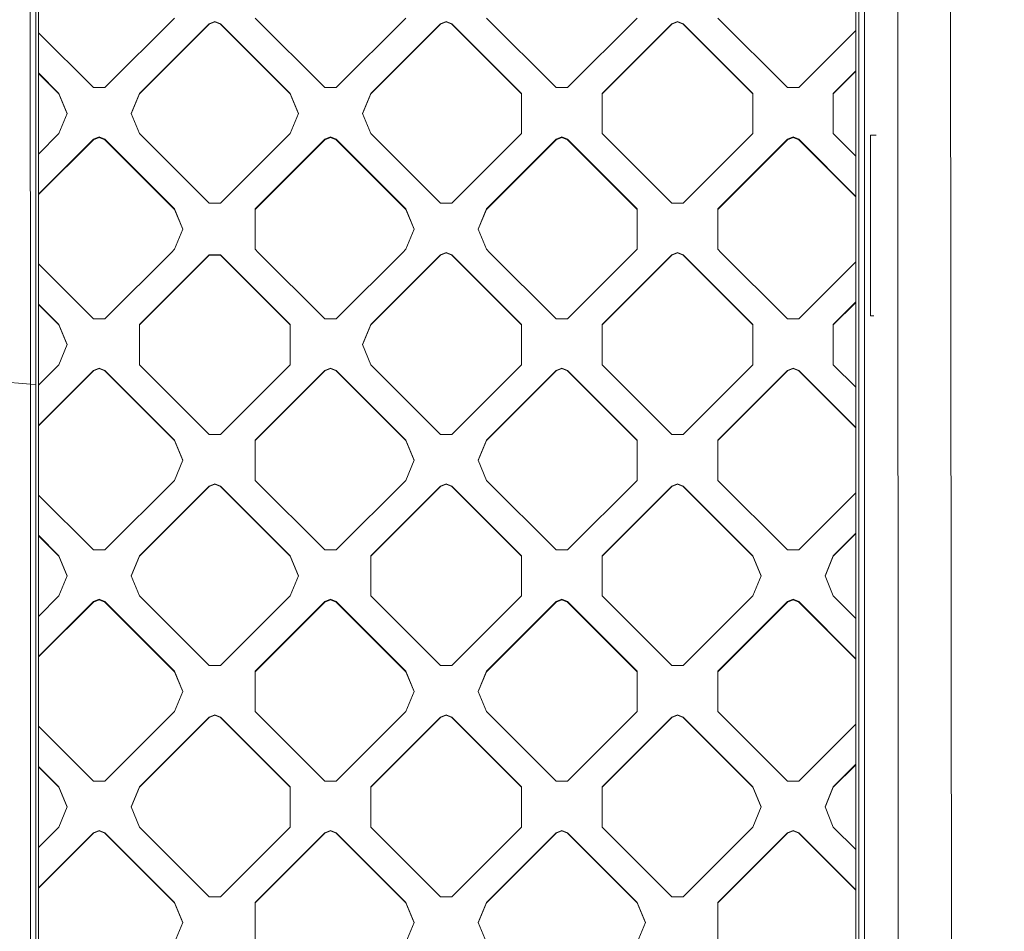
# Model space of a CAD drawing. Units: millimetres. Extents: x -1518 to 1525, y -314 to 4267.
# Drawn here: x -141 to -3, y 1834 to 1962 of the extents above; entities that cross this region are included whole.
import ezdxf

# ---------------------------------------------------------------- set-up
doc = ezdxf.new("R2010")
doc.units = ezdxf.units.MM
doc.layers.add('1', color=7, linetype='Continuous', true_color=0xffffff)
doc.styles.add('blockfont', font='simplex.shx')
doc.dimstyles.get("Standard").update_dxf_attribs({"dimtxt": 0.18, "dimasz": 0.18, "dimexe": 0.18, "dimexo": 0.0625, "dimgap": 0.09, "dimtad": 0, "dimtih": 1, "dimtoh": 1, "dimdec": 4, "dimzin": 0, "dimdsep": 46, "dimtxsty": 'Standard', "dimcen": 0.09, "dimadec": 0, "dimazin": 0, "dimtfac": 1, "dimtdec": 4, "dimtofl": 0, "dimtmove": 0, "dimatfit": 3, "dimfxl": 1, "dimtolj": 1, "dimtzin": 0, "dimarcsym": 0})

# ---------------------------------------------------------------- blocks, each defined once
blk = doc.blocks.new('_U1')
at = {"layer": '1', "color": 18, "lineweight": 13}
for p, q in [((55.364643, 3987.163695), (30.364643, 3987.163695)), ((30.364643, 3987.163695), (30.364643, 3893.413695)), ((287.03131, 3987.163695), (262.03131, 3987.163695)), ((287.03131, 3893.413695), (287.03131, 3987.163695)), ((-1283.87624, 1583.890786), (-1283.87624, 3943.463695)), ((1283.876359, 1583.890786), (1283.876359, 3943.463695)), ((-1283.87624, 3940.288695), (-288.61869, 3940.288695)), ((1283.876359, 3940.288695), (288.61881, 3940.288695)), ((30.364643, 3893.413695), (55.364643, 3893.413695)), ((262.03131, 3893.413695), (287.03131, 3893.413695))]:
    blk.add_line(p, q, dxfattribs=at)
at = {"layer": '1', "color": 18, "lineweight": 70}
for points in [[(-1283.87624, 3940.288695), (-1233.876289, 3953.686155), (-1233.876191, 3926.891235)], [(1283.876359, 3940.288695), (1233.876409, 3926.891235), (1233.87631, 3953.686155)]]:
    blk.add_solid(points, dxfattribs=at)
at = {"layer": '1', "color": 18, "linetype": 'Continuous', "lineweight": 13, "char_height": 50, "attachment_point": 7, "line_spacing_factor": 0.903614, "style": 'blockfont'}
for s, insert in [('\\W1.3854;101.1', (-284.38119, 3901.392862)), ('\\W1.1591;2568', (54.889643, 3901.392862))]:
    blk.add_mtext(s, dxfattribs=dict(at, insert=insert))

msp = doc.modelspace()

# ---------------------------------------------------------------- linework, layer by layer
at = {"layer": '1', "color": 18, "linetype": 'Continuous', "lineweight": 13}
for p, q in [((-139.837801, 2038.368225), (-139.770299, 1910.755396)), ((-139.034897, 2038.309336), (-139.034793, 1910.671592)), ((-138.637513, 2038.247108), (-138.637766, 1443.921298)), ((-23.692753, 1438.506573), (-23.694729, 1997.527242)), ((-23.297435, 1438.568205), (-23.297312, 1997.589231)), ((-22.494346, 1438.635916), (-22.494661, 1997.657895)), ((-17.694609, 1718.402267), (-17.804703, 1997.879744)), ((-10.436041, 1997.97368), (-10.198828, 1793.998241)), ((-119.499996, 1962.256432), (-129.298374, 1952.459455)), ((-108.186297, 1962.256432), (-98.387919, 1952.459455)), ((-96.771471, 1952.459455), (-86.973093, 1962.256432)), ((-75.659402, 1962.256432), (-65.861017, 1952.459455)), ((-64.244576, 1952.459455), (-54.446194, 1962.256432)), ((-43.132499, 1962.256432), (-33.334121, 1952.459455)), ((-124.449745, 1951.651454), (-114.651367, 1961.448312)), ((-114.651367, 1961.392879), (-124.449745, 1951.596022)), ((-113.843143, 1961.783051), (-114.651367, 1961.448312)), ((-113.843143, 1961.727619), (-114.651367, 1961.392879)), ((-114.651367, 1961.448312), (-114.651367, 1961.392879)), ((-113.034919, 1961.448312), (-113.843143, 1961.783051)), ((-113.843143, 1961.727619), (-113.034919, 1961.392879)), ((-113.034919, 1961.448312), (-103.236541, 1951.651454)), ((-113.034919, 1961.448312), (-113.034919, 1961.392879)), ((-103.236541, 1951.596022), (-113.034919, 1961.392879)), ((-91.922842, 1951.651454), (-82.124464, 1961.448312)), ((-82.124464, 1961.392879), (-91.922842, 1951.596022)), ((-81.31624, 1961.783051), (-82.124464, 1961.448312)), ((-82.124464, 1961.392879), (-81.31624, 1961.727619)), ((-82.124464, 1961.448312), (-82.124464, 1961.392879)), ((-81.31624, 1961.783051), (-80.508016, 1961.448312)), ((-81.31624, 1961.727619), (-80.508016, 1961.392879)), ((-80.508016, 1961.448312), (-70.709638, 1951.651454)), ((-80.508016, 1961.448312), (-80.508016, 1961.392879)), ((-70.709638, 1951.596022), (-80.508016, 1961.392879)), ((-59.395943, 1951.651454), (-49.597565, 1961.448312)), ((-49.597565, 1961.392879), (-59.395943, 1951.596022)), ((-49.597565, 1961.448312), (-48.789341, 1961.783051)), ((-48.789341, 1961.727619), (-49.597565, 1961.392879)), ((-49.597565, 1961.448312), (-49.597565, 1961.392879)), ((-48.789341, 1961.783051), (-47.981117, 1961.448312)), ((-48.789341, 1961.727619), (-47.981117, 1961.392879)), ((-47.981117, 1961.448312), (-47.981117, 1961.392879)), ((-38.182739, 1951.651454), (-47.981117, 1961.448312)), ((-38.182739, 1951.596022), (-47.981117, 1961.392879)), ((-138.637546, 1960.181075), (-130.914822, 1952.459455)), ((-31.717673, 1952.459455), (-23.694598, 1960.481382)), ((-138.637549, 1954.52512), (-135.763437, 1951.651454)), ((-135.763437, 1951.596022), (-138.637549, 1954.469688)), ((-26.869044, 1951.651454), (-23.694578, 1954.825426)), ((-23.694578, 1954.769994), (-26.869044, 1951.596022)), ((-129.298374, 1952.459455), (-130.914822, 1952.459455)), ((-96.771471, 1952.459455), (-98.387919, 1952.459455)), ((-64.244576, 1952.459455), (-65.861017, 1952.459455)), ((-33.334121, 1952.459455), (-31.717673, 1952.459455)), ((-135.763437, 1951.651454), (-135.763437, 1951.596022)), ((-134.591863, 1948.823452), (-135.763437, 1951.651454)), ((-135.763437, 1951.596022), (-134.603345, 1948.795736)), ((-124.449745, 1951.651454), (-125.621319, 1948.823452)), ((-124.449745, 1951.596022), (-125.609837, 1948.795736)), ((-124.449745, 1951.651454), (-124.449745, 1951.596022)), ((-103.236541, 1951.651454), (-102.064967, 1948.823452)), ((-103.236541, 1951.651454), (-103.236541, 1951.596022)), ((-102.076449, 1948.795736), (-103.236541, 1951.596022)), ((-93.094416, 1948.823452), (-91.922842, 1951.651454)), ((-91.922842, 1951.596022), (-93.082934, 1948.795736)), ((-91.922842, 1951.651454), (-91.922842, 1951.596022)), ((-70.709638, 1951.651454), (-70.709638, 1945.99545)), ((-59.395943, 1945.99545), (-59.395943, 1951.651454)), ((-38.182739, 1951.651454), (-38.182739, 1945.99545)), ((-26.869044, 1945.99545), (-26.869044, 1951.651454)), ((-134.591863, 1948.823452), (-135.763437, 1945.99545)), ((-125.621319, 1948.823452), (-124.449745, 1945.99545)), ((-102.064967, 1948.823452), (-103.236541, 1945.99545)), ((-93.094416, 1948.823452), (-91.922842, 1945.99545)), ((-135.763437, 1945.99545), (-138.637553, 1943.121744)), ((-130.914822, 1945.18733), (-130.106598, 1945.52207)), ((-130.106598, 1945.466638), (-130.914822, 1945.131898)), ((-130.106598, 1945.52207), (-129.298374, 1945.18733)), ((-130.106598, 1945.466638), (-129.298374, 1945.131898)), ((-124.449745, 1945.99545), (-114.651367, 1936.198473)), ((-103.236541, 1945.99545), (-113.034919, 1936.198473)), ((-97.579695, 1945.52207), (-98.387919, 1945.18733)), ((-97.579695, 1945.466638), (-98.387919, 1945.131898)), ((-97.579695, 1945.52207), (-96.771471, 1945.18733)), ((-97.579695, 1945.466638), (-96.771471, 1945.131898)), ((-82.124464, 1936.198473), (-91.922842, 1945.99545)), ((-80.508016, 1936.198473), (-70.709638, 1945.99545)), ((-65.0528, 1945.52207), (-65.861017, 1945.18733)), ((-65.0528, 1945.466638), (-65.861017, 1945.131898)), ((-64.244576, 1945.18733), (-65.0528, 1945.52207)), ((-65.0528, 1945.466638), (-64.244576, 1945.131898)), ((-49.597565, 1936.198473), (-59.395943, 1945.99545)), ((-47.981117, 1936.198473), (-38.182739, 1945.99545)), ((-33.334121, 1945.18733), (-32.525897, 1945.52207)), ((-32.525897, 1945.466638), (-33.334121, 1945.131898)), ((-32.525897, 1945.52207), (-31.717673, 1945.18733)), ((-32.525897, 1945.466638), (-31.717673, 1945.131898)), ((-23.694536, 1942.821397), (-26.869044, 1945.99545)), ((-21.625282, 1920.378089), (-21.623407, 1945.77384)), ((-21.623407, 1945.77384), (-20.86835, 1945.772171)), ((-130.914822, 1945.18733), (-138.637556, 1937.465795)), ((-130.914822, 1945.131898), (-138.637556, 1937.410362)), ((-130.914822, 1945.18733), (-130.914822, 1945.131898)), ((-129.298374, 1945.18733), (-119.499996, 1935.390472)), ((-129.298374, 1945.18733), (-129.298374, 1945.131898)), ((-119.499996, 1935.33504), (-129.298374, 1945.131898)), ((-98.387919, 1945.18733), (-108.186297, 1935.390472)), ((-98.387919, 1945.131898), (-108.186297, 1935.33504)), ((-98.387919, 1945.18733), (-98.387919, 1945.131898)), ((-96.771471, 1945.18733), (-86.973093, 1935.390472)), ((-96.771471, 1945.18733), (-96.771471, 1945.131898)), ((-86.973093, 1935.33504), (-96.771471, 1945.131898)), ((-75.659402, 1935.390472), (-65.861017, 1945.18733)), ((-65.861017, 1945.131898), (-75.659402, 1935.33504)), ((-65.861017, 1945.18733), (-65.861017, 1945.131898)), ((-64.244576, 1945.18733), (-54.446194, 1935.390472)), ((-64.244576, 1945.18733), (-64.244576, 1945.131898)), ((-54.446194, 1935.33504), (-64.244576, 1945.131898)), ((-43.132499, 1935.390472), (-33.334121, 1945.18733)), ((-33.334121, 1945.131898), (-43.132499, 1935.33504)), ((-33.334121, 1945.18733), (-33.334121, 1945.131898)), ((-31.717673, 1945.18733), (-23.694516, 1937.165418)), ((-31.717673, 1945.18733), (-31.717673, 1945.131898)), ((-23.694516, 1937.109985), (-31.717673, 1945.131898)), ((-113.034919, 1936.198473), (-114.651367, 1936.198473)), ((-80.508016, 1936.198473), (-82.124464, 1936.198473)), ((-49.597565, 1936.198473), (-47.981117, 1936.198473)), ((-119.499996, 1935.390472), (-118.328422, 1932.56247)), ((-119.499996, 1935.390472), (-119.499996, 1935.33504)), ((-118.339904, 1932.534754), (-119.499996, 1935.33504)), ((-108.186297, 1929.734468), (-108.186297, 1935.390472)), ((-86.973093, 1935.390472), (-85.801519, 1932.56247)), ((-86.973093, 1935.390472), (-86.973093, 1935.33504)), ((-85.813002, 1932.534754), (-86.973093, 1935.33504)), ((-76.830968, 1932.56247), (-75.659402, 1935.390472)), ((-75.659402, 1935.33504), (-76.819486, 1932.534754)), ((-75.659402, 1935.390472), (-75.659402, 1935.33504)), ((-54.446194, 1935.390472), (-54.446194, 1929.734468)), ((-43.132499, 1929.734468), (-43.132499, 1935.390472)), ((-119.499996, 1929.734468), (-118.328422, 1932.56247)), ((-86.973093, 1929.734468), (-85.801519, 1932.56247)), ((-76.830968, 1932.56247), (-75.659402, 1929.734468)), ((-119.956084, 1929.278374), (-129.298374, 1919.937491)), ((-114.651367, 1928.926349), (-124.449745, 1919.129491)), ((-124.449745, 1919.074059), (-114.651367, 1928.870916)), ((-119.956084, 1929.278374), (-119.499996, 1929.734468)), ((-114.651367, 1928.926349), (-113.034919, 1928.926349)), ((-114.651367, 1928.926349), (-114.651367, 1928.870916)), ((-114.651367, 1928.870916), (-113.034919, 1928.870916)), ((-113.034919, 1928.926349), (-113.034919, 1928.870916)), ((-103.236541, 1919.129491), (-113.034919, 1928.926349)), ((-103.236541, 1919.074059), (-113.034919, 1928.870916)), ((-107.73021, 1929.278374), (-108.186297, 1929.734468)), ((-98.387919, 1919.937491), (-107.73021, 1929.278374)), ((-87.429181, 1929.278374), (-96.771471, 1919.937491)), ((-91.922842, 1919.129491), (-82.124464, 1928.926349)), ((-82.124464, 1928.870916), (-91.922842, 1919.074059)), ((-87.429181, 1929.278374), (-86.973093, 1929.734468)), ((-82.124464, 1928.926349), (-81.31624, 1929.261088)), ((-81.31624, 1929.205656), (-82.124464, 1928.870916)), ((-82.124464, 1928.926349), (-82.124464, 1928.870916)), ((-81.31624, 1929.261088), (-80.508016, 1928.926349)), ((-81.31624, 1929.205656), (-80.508016, 1928.870916)), ((-80.508016, 1928.926349), (-80.508016, 1928.870916)), ((-70.709638, 1919.129491), (-80.508016, 1928.926349)), ((-70.709638, 1919.074059), (-80.508016, 1928.870916)), ((-75.203314, 1929.278374), (-75.659402, 1929.734468)), ((-75.203314, 1929.278374), (-65.861017, 1919.937491)), ((-54.902282, 1929.278374), (-64.244576, 1919.937491)), ((-59.395943, 1919.129491), (-49.597565, 1928.926349)), ((-59.395943, 1919.074059), (-49.597565, 1928.870916)), ((-54.902282, 1929.278374), (-54.446194, 1929.734468)), ((-48.789341, 1929.261088), (-49.597565, 1928.926349)), ((-48.789341, 1929.205656), (-49.597565, 1928.870916)), ((-49.597565, 1928.926349), (-49.597565, 1928.870916)), ((-48.789341, 1929.261088), (-47.981117, 1928.926349)), ((-48.789341, 1929.205656), (-47.981117, 1928.870916)), ((-47.981117, 1928.926349), (-47.981117, 1928.870916)), ((-38.182739, 1919.129491), (-47.981117, 1928.926349)), ((-38.182739, 1919.074059), (-47.981117, 1928.870916)), ((-42.676412, 1929.278374), (-43.132499, 1929.734468)), ((-42.676412, 1929.278374), (-33.334121, 1919.937491)), ((-138.63756, 1927.659071), (-130.914822, 1919.937491)), ((-31.717673, 1919.937491), (-23.694483, 1927.959472)), ((-138.637562, 1922.003171), (-135.763437, 1919.129491)), ((-135.763437, 1919.074059), (-138.637562, 1921.947739)), ((-26.869044, 1919.129491), (-23.694463, 1922.303578)), ((-23.694463, 1922.248145), (-26.869042, 1919.074059)), ((-135.763437, 1919.129491), (-135.763437, 1919.074059)), ((-134.591863, 1916.301489), (-135.763437, 1919.129491)), ((-135.763437, 1919.074059), (-134.603345, 1916.273773)), ((-130.914822, 1919.937491), (-129.298374, 1919.937491)), ((-124.449745, 1913.473487), (-124.449745, 1919.129491)), ((-103.236541, 1919.129491), (-103.236541, 1913.473487)), ((-96.771471, 1919.937491), (-98.387919, 1919.937491)), ((-91.922842, 1919.129491), (-93.094416, 1916.301489)), ((-93.082934, 1916.273773), (-91.922842, 1919.074059)), ((-91.922842, 1919.129491), (-91.922842, 1919.074059)), ((-70.709638, 1913.473487), (-70.709638, 1919.129491)), ((-64.244576, 1919.937491), (-65.861017, 1919.937491)), ((-59.395943, 1919.129491), (-59.395943, 1913.473487)), ((-38.182739, 1919.129491), (-38.182739, 1913.473487)), ((-33.334121, 1919.937491), (-31.717673, 1919.937491)), ((-26.869044, 1919.129491), (-26.869042, 1913.473487)), ((-26.869044, 1919.129491), (-26.869042, 1919.074059)), ((-26.869042, 1919.074059), (-26.869042, 1913.473487)), ((-21.625282, 1920.378089), (-21.166301, 1920.377074)), ((-134.591863, 1916.301489), (-135.763437, 1913.473487)), ((-91.922842, 1913.473487), (-93.094416, 1916.301489)), ((-138.63757, 1904.943818), (-130.914822, 1912.665367)), ((-138.63757, 1904.888385), (-130.914822, 1912.609935)), ((-135.763437, 1913.473487), (-138.637567, 1910.599802)), ((-130.106598, 1913.000107), (-130.914822, 1912.665367)), ((-130.914822, 1912.609935), (-130.106598, 1912.944674)), ((-130.914822, 1912.665367), (-130.914822, 1912.609935)), ((-129.298374, 1912.665367), (-130.106598, 1913.000107)), ((-129.298374, 1912.609935), (-130.106598, 1912.944674)), ((-129.298374, 1912.665367), (-119.499996, 1902.868509)), ((-129.298374, 1912.665367), (-129.298374, 1912.609935)), ((-119.499996, 1902.813077), (-129.298374, 1912.609935)), ((-114.651367, 1903.676629), (-124.449745, 1913.473487)), ((-113.034919, 1903.676629), (-103.236541, 1913.473487)), ((-108.186297, 1902.868509), (-98.387919, 1912.665367)), ((-108.186297, 1902.813077), (-98.387919, 1912.609935)), ((-97.579695, 1913.000107), (-98.387919, 1912.665367)), ((-97.579695, 1912.944674), (-98.387919, 1912.609935)), ((-98.387919, 1912.665367), (-98.387919, 1912.609935)), ((-96.771471, 1912.665367), (-97.579695, 1913.000107)), ((-96.771471, 1912.609935), (-97.579695, 1912.944674)), ((-96.771471, 1912.665367), (-86.973093, 1902.868509)), ((-96.771471, 1912.665367), (-96.771471, 1912.609935)), ((-96.771471, 1912.609935), (-86.973093, 1902.813077)), ((-82.124464, 1903.676629), (-91.922842, 1913.473487)), ((-80.508016, 1903.676629), (-70.709638, 1913.473487)), ((-75.659402, 1902.868509), (-65.861017, 1912.665367)), ((-65.861017, 1912.609935), (-75.659402, 1902.813077)), ((-65.0528, 1913.000107), (-65.861017, 1912.665367)), ((-65.861017, 1912.609935), (-65.0528, 1912.944674)), ((-65.861017, 1912.665367), (-65.861017, 1912.609935)), ((-65.0528, 1913.000107), (-64.244576, 1912.665367)), ((-64.244576, 1912.609935), (-65.0528, 1912.944674)), ((-64.244576, 1912.665367), (-64.244576, 1912.609935)), ((-54.446194, 1902.868509), (-64.244576, 1912.665367)), ((-54.446194, 1902.813077), (-64.244576, 1912.609935)), ((-49.597565, 1903.676629), (-59.395943, 1913.473487)), ((-47.981117, 1903.676629), (-38.182739, 1913.473487)), ((-43.132499, 1902.868509), (-33.334121, 1912.665367)), ((-43.132499, 1902.813077), (-33.334121, 1912.609935)), ((-33.334121, 1912.665367), (-32.525897, 1913.000107)), ((-33.334121, 1912.609935), (-32.525897, 1912.944674)), ((-33.334121, 1912.665367), (-33.334121, 1912.609935)), ((-32.525897, 1913.000107), (-31.717673, 1912.665367)), ((-31.717673, 1912.609935), (-32.525897, 1912.944674)), ((-31.717673, 1912.665367), (-23.694401, 1904.64334)), ((-31.717673, 1912.665367), (-31.717673, 1912.609935)), ((-23.694401, 1904.587907), (-31.717673, 1912.609935)), ((-26.869042, 1913.473487), (-23.694421, 1910.299359)), ((-144.627452, 1911.124945), (-139.770299, 1910.755396)), ((-139.770299, 1910.755396), (-139.771745, 1573.949099)), ((-139.770299, 1910.755396), (-139.034793, 1910.671592)), ((-139.034793, 1910.671592), (-139.03451, 1573.865294)), ((-119.499996, 1902.868509), (-119.499996, 1902.813077)), ((-118.328422, 1900.040507), (-119.499996, 1902.868509)), ((-119.499996, 1902.813077), (-118.339904, 1900.012791)), ((-114.651367, 1903.676629), (-113.034919, 1903.676629)), ((-108.186297, 1897.212505), (-108.186297, 1902.868509)), ((-86.973093, 1902.868509), (-86.973093, 1902.813077)), ((-85.801519, 1900.040507), (-86.973093, 1902.868509)), ((-86.973093, 1902.813077), (-85.813002, 1900.012791)), ((-80.508016, 1903.676629), (-82.124464, 1903.676629)), ((-76.830968, 1900.040507), (-75.659402, 1902.868509)), ((-76.819486, 1900.012791), (-75.659402, 1902.813077)), ((-75.659402, 1902.868509), (-75.659402, 1902.813077)), ((-54.446194, 1902.868509), (-54.446194, 1897.212505)), ((-47.981117, 1903.676629), (-49.597565, 1903.676629)), ((-43.132499, 1897.212505), (-43.132499, 1902.868509)), ((-118.328422, 1900.040507), (-119.499996, 1897.212505)), ((-85.801519, 1900.040507), (-86.973093, 1897.212505)), ((-75.659402, 1897.212505), (-76.830968, 1900.040507)), ((-129.298374, 1887.415648), (-119.499996, 1897.212505)), ((-108.186297, 1897.212505), (-98.387919, 1887.415648)), ((-86.973093, 1897.212505), (-96.771471, 1887.415648)), ((-75.659402, 1897.212505), (-65.861017, 1887.415648)), ((-54.446194, 1897.212505), (-64.244576, 1887.415648)), ((-33.334121, 1887.415648), (-43.132499, 1897.212505)), ((-124.449745, 1886.607528), (-114.651367, 1896.404386)), ((-114.651367, 1896.348953), (-124.449745, 1886.552095)), ((-113.843143, 1896.739125), (-114.651367, 1896.404386)), ((-113.843143, 1896.683693), (-114.651367, 1896.348953)), ((-114.651367, 1896.404386), (-114.651367, 1896.348953)), ((-113.843143, 1896.739125), (-113.034919, 1896.404386)), ((-113.843143, 1896.683693), (-113.034919, 1896.348953)), ((-113.034919, 1896.404386), (-113.034919, 1896.348953)), ((-103.236541, 1886.607528), (-113.034919, 1896.404386)), ((-103.236541, 1886.552095), (-113.034919, 1896.348953)), ((-91.922842, 1886.607528), (-82.124464, 1896.404386)), ((-82.124464, 1896.348953), (-91.922842, 1886.552095)), ((-82.124464, 1896.404386), (-81.31624, 1896.739125)), ((-81.31624, 1896.683693), (-82.124464, 1896.348953)), ((-82.124464, 1896.404386), (-82.124464, 1896.348953)), ((-81.31624, 1896.739125), (-80.508016, 1896.404386)), ((-81.31624, 1896.683693), (-80.508016, 1896.348953)), ((-80.508016, 1896.404386), (-80.508016, 1896.348953)), ((-70.709638, 1886.607528), (-80.508016, 1896.404386)), ((-70.709638, 1886.552095), (-80.508016, 1896.348953)), ((-59.395943, 1886.607528), (-49.597565, 1896.404386)), ((-59.395943, 1886.552095), (-49.597565, 1896.348953)), ((-49.597565, 1896.404386), (-48.789341, 1896.739125)), ((-48.789341, 1896.683693), (-49.597565, 1896.348953)), ((-49.597565, 1896.404386), (-49.597565, 1896.348953)), ((-48.789341, 1896.739125), (-47.981117, 1896.404386)), ((-48.789341, 1896.683693), (-47.981117, 1896.348953)), ((-47.981117, 1896.404386), (-47.981117, 1896.348953)), ((-38.182739, 1886.607528), (-47.981117, 1896.404386)), ((-38.182739, 1886.552095), (-47.981117, 1896.348953)), ((-130.914822, 1887.415648), (-138.637574, 1895.137201)), ((-31.717673, 1887.415648), (-23.694369, 1895.437707)), ((-138.637576, 1889.481222), (-135.763437, 1886.607528)), ((-135.763437, 1886.552095), (-138.637576, 1889.425789)), ((-26.869042, 1886.607528), (-23.694349, 1889.781729)), ((-26.869042, 1886.552095), (-23.694348, 1889.726296)), ((-130.914822, 1887.415648), (-129.298374, 1887.415648)), ((-96.771471, 1887.415648), (-98.387919, 1887.415648)), ((-65.861017, 1887.415648), (-64.244576, 1887.415648)), ((-33.334121, 1887.415648), (-31.717673, 1887.415648)), ((-135.763437, 1886.607528), (-135.763437, 1886.552095)), ((-134.591863, 1883.779526), (-135.763437, 1886.607528)), ((-135.763437, 1886.552095), (-134.603345, 1883.75181)), ((-125.621319, 1883.779526), (-124.449745, 1886.607528)), ((-124.449745, 1886.552095), (-125.609837, 1883.75181)), ((-124.449745, 1886.607528), (-124.449745, 1886.552095)), ((-103.236541, 1886.607528), (-102.064967, 1883.779526)), ((-103.236541, 1886.607528), (-103.236541, 1886.552095)), ((-102.076449, 1883.75181), (-103.236541, 1886.552095)), ((-91.922842, 1886.607528), (-91.922842, 1880.951524)), ((-70.709638, 1886.607528), (-70.709638, 1880.951524)), ((-59.395943, 1880.951524), (-59.395943, 1886.607528)), ((-38.182739, 1886.607528), (-38.182739, 1886.552095)), ((-37.011165, 1883.779526), (-38.182739, 1886.607528)), ((-37.022647, 1883.75181), (-38.182739, 1886.552095)), ((-28.040616, 1883.779526), (-26.869042, 1886.607528)), ((-26.869042, 1886.552095), (-28.029134, 1883.75181)), ((-26.869042, 1886.607528), (-26.869042, 1886.552095)), ((-134.591863, 1883.779526), (-135.763437, 1880.951524)), ((-125.621319, 1883.779526), (-124.449745, 1880.951524)), ((-102.064967, 1883.779526), (-103.236541, 1880.951524)), ((-37.011165, 1883.779526), (-38.182739, 1880.951524)), ((-28.040616, 1883.779526), (-26.869042, 1880.951524)), ((-135.763437, 1880.951524), (-138.637581, 1878.077825)), ((-130.914822, 1880.143404), (-130.106598, 1880.478144)), ((-130.106598, 1880.422711), (-130.914822, 1880.087972)), ((-130.106598, 1880.478144), (-129.298374, 1880.143404)), ((-130.106598, 1880.422711), (-129.298374, 1880.087972)), ((-124.449745, 1880.951524), (-114.651367, 1871.154666)), ((-103.236541, 1880.951524), (-113.034919, 1871.154666)), ((-98.387919, 1880.143404), (-97.579695, 1880.478144)), ((-97.579695, 1880.422711), (-98.387919, 1880.087972)), ((-97.579695, 1880.478144), (-96.771471, 1880.143404)), ((-97.579695, 1880.422711), (-96.771471, 1880.087972)), ((-91.922842, 1880.951524), (-82.124464, 1871.154666)), ((-70.709638, 1880.951524), (-80.508016, 1871.154666)), ((-65.861017, 1880.143404), (-65.0528, 1880.478144)), ((-65.861017, 1880.087972), (-65.0528, 1880.422711)), ((-65.0528, 1880.478144), (-64.244576, 1880.143404)), ((-65.0528, 1880.422711), (-64.244576, 1880.087972)), ((-49.597565, 1871.154666), (-59.395943, 1880.951524)), ((-38.182739, 1880.951524), (-47.981117, 1871.154666)), ((-32.525897, 1880.478144), (-33.334121, 1880.143404)), ((-32.525897, 1880.422711), (-33.334121, 1880.087972)), ((-32.525897, 1880.478144), (-31.717673, 1880.143404)), ((-32.525897, 1880.422711), (-31.717673, 1880.087972)), ((-23.694306, 1877.77728), (-26.869042, 1880.951524)), ((-130.914822, 1880.143404), (-138.637584, 1872.421841)), ((-130.914822, 1880.087972), (-138.637584, 1872.366408)), ((-130.914822, 1880.143404), (-130.914822, 1880.087972)), ((-129.298374, 1880.143404), (-129.298374, 1880.087972)), ((-119.499996, 1870.346546), (-129.298374, 1880.143404)), ((-119.499996, 1870.291114), (-129.298374, 1880.087972)), ((-98.387919, 1880.143404), (-108.186297, 1870.346546)), ((-108.186297, 1870.291114), (-98.387919, 1880.087972)), ((-98.387919, 1880.143404), (-98.387919, 1880.087972)), ((-96.771471, 1880.143404), (-96.771471, 1880.087972)), ((-86.973093, 1870.346546), (-96.771471, 1880.143404)), ((-86.973093, 1870.291114), (-96.771471, 1880.087972)), ((-75.659402, 1870.346546), (-65.861017, 1880.143404)), ((-65.861017, 1880.087972), (-75.659402, 1870.291114)), ((-65.861017, 1880.143404), (-65.861017, 1880.087972)), ((-64.244576, 1880.143404), (-64.244576, 1880.087972)), ((-54.446194, 1870.346546), (-64.244576, 1880.143404)), ((-54.446194, 1870.291114), (-64.244576, 1880.087972)), ((-43.132499, 1870.346546), (-33.334121, 1880.143404)), ((-43.132499, 1870.291114), (-33.334121, 1880.087972)), ((-33.334121, 1880.143404), (-33.334121, 1880.087972)), ((-31.717673, 1880.143404), (-31.717673, 1880.087972)), ((-23.694286, 1872.121262), (-31.717673, 1880.143404)), ((-23.694286, 1872.065829), (-31.717673, 1880.087972)), ((-114.651367, 1871.154666), (-113.034919, 1871.154666)), ((-82.124464, 1871.154666), (-80.508016, 1871.154666)), ((-49.597565, 1871.154666), (-47.981117, 1871.154666)), ((-119.499996, 1870.346546), (-118.328422, 1867.518544)), ((-119.499996, 1870.346546), (-119.499996, 1870.291114)), ((-118.339904, 1867.490828), (-119.499996, 1870.291114)), ((-108.186297, 1864.690542), (-108.186297, 1870.346546)), ((-86.973093, 1870.346546), (-85.801519, 1867.518544)), ((-86.973093, 1870.346546), (-86.973093, 1870.291114)), ((-85.813002, 1867.490828), (-86.973093, 1870.291114)), ((-75.659402, 1870.346546), (-76.830968, 1867.518544)), ((-76.819486, 1867.490828), (-75.659402, 1870.291114)), ((-75.659402, 1870.346546), (-75.659402, 1870.291114)), ((-54.446194, 1870.346546), (-54.446194, 1864.690542)), ((-43.132499, 1864.690542), (-43.132499, 1870.346546)), ((-118.328422, 1867.518544), (-119.499996, 1864.690542)), ((-85.801519, 1867.518544), (-86.973093, 1864.690542)), ((-76.830968, 1867.518544), (-75.659402, 1864.690542)), ((-129.298374, 1854.893684), (-119.499996, 1864.690542)), ((-124.449745, 1854.085565), (-114.651367, 1863.882422)), ((-114.651367, 1863.82699), (-124.449745, 1854.030132)), ((-113.843143, 1864.217162), (-114.651367, 1863.882422)), ((-114.651367, 1863.82699), (-113.843143, 1864.16173)), ((-114.651367, 1863.882422), (-114.651367, 1863.82699)), ((-113.843143, 1864.217162), (-113.034919, 1863.882422)), ((-113.843143, 1864.16173), (-113.034919, 1863.82699)), ((-113.034919, 1863.882422), (-113.034919, 1863.82699)), ((-103.236541, 1854.085565), (-113.034919, 1863.882422)), ((-103.236541, 1854.030132), (-113.034919, 1863.82699)), ((-98.387919, 1854.893684), (-108.186297, 1864.690542)), ((-86.973093, 1864.690542), (-96.771471, 1854.893684)), ((-91.922842, 1854.085565), (-82.124464, 1863.882422)), ((-82.124464, 1863.82699), (-91.922842, 1854.030132)), ((-81.31624, 1864.217162), (-82.124464, 1863.882422)), ((-81.31624, 1864.16173), (-82.124464, 1863.82699)), ((-82.124464, 1863.882422), (-82.124464, 1863.82699)), ((-81.31624, 1864.217162), (-80.508016, 1863.882422)), ((-81.31624, 1864.16173), (-80.508016, 1863.82699)), ((-80.508016, 1863.882422), (-70.709638, 1854.085565)), ((-80.508016, 1863.882422), (-80.508016, 1863.82699)), ((-70.709638, 1854.030132), (-80.508016, 1863.82699)), ((-65.861017, 1854.893684), (-75.659402, 1864.690542)), ((-54.446194, 1864.690542), (-64.244576, 1854.893684)), ((-59.395943, 1854.085565), (-49.597565, 1863.882422)), ((-49.597565, 1863.82699), (-59.395943, 1854.030132)), ((-48.789341, 1864.217162), (-49.597565, 1863.882422)), ((-48.789341, 1864.16173), (-49.597565, 1863.82699)), ((-49.597565, 1863.882422), (-49.597565, 1863.82699)), ((-48.789341, 1864.217162), (-47.981117, 1863.882422)), ((-48.789341, 1864.16173), (-47.981117, 1863.82699)), ((-47.981117, 1863.882422), (-38.182739, 1854.085565)), ((-47.981117, 1863.882422), (-47.981117, 1863.82699)), ((-38.182739, 1854.030132), (-47.981117, 1863.82699)), ((-33.334121, 1854.893684), (-43.132499, 1864.690542)), ((-130.914822, 1854.893684), (-138.637588, 1862.615252)), ((-31.717673, 1854.893684), (-23.694254, 1862.915859)), ((-138.63759, 1856.959272), (-135.763437, 1854.085565)), ((-135.763437, 1854.030132), (-138.63759, 1856.90384)), ((-26.869042, 1854.085565), (-23.694234, 1857.25988)), ((-26.869042, 1854.030132), (-23.694233, 1857.204448)), ((-135.763437, 1854.085565), (-135.763437, 1854.030132)), ((-134.591863, 1851.257563), (-135.763437, 1854.085565)), ((-135.763437, 1854.030132), (-134.603345, 1851.229846)), ((-130.914822, 1854.893684), (-129.298374, 1854.893684)), ((-125.621319, 1851.257563), (-124.449745, 1854.085565)), ((-124.449745, 1854.030132), (-125.609837, 1851.229846)), ((-124.449745, 1854.085565), (-124.449745, 1854.030132)), ((-103.236541, 1854.085565), (-103.236541, 1848.429561)), ((-96.771471, 1854.893684), (-98.387919, 1854.893684)), ((-91.922842, 1854.085565), (-91.922842, 1848.429561)), ((-70.709638, 1854.085565), (-70.709638, 1848.429561)), ((-65.861017, 1854.893684), (-64.244576, 1854.893684)), ((-59.395943, 1854.085565), (-59.395943, 1848.429561)), ((-38.182739, 1854.085565), (-38.182739, 1854.030132)), ((-37.011165, 1851.257563), (-38.182739, 1854.085565)), ((-37.022647, 1851.229846), (-38.182739, 1854.030132)), ((-33.334121, 1854.893684), (-31.717673, 1854.893684)), ((-28.040616, 1851.257563), (-26.869042, 1854.085565)), ((-26.869042, 1854.030132), (-28.029134, 1851.229846)), ((-26.869042, 1854.085565), (-26.869042, 1854.030132)), ((-134.591863, 1851.257563), (-135.763437, 1848.429561)), ((-125.621319, 1851.257563), (-124.449745, 1848.429561)), ((-37.011165, 1851.257563), (-38.182739, 1848.429561)), ((-26.869042, 1848.429561), (-28.040616, 1851.257563)), ((-130.914822, 1847.621441), (-138.637597, 1839.899864)), ((-130.914822, 1847.566009), (-138.637597, 1839.844431)), ((-135.763437, 1848.429561), (-138.637595, 1845.555848)), ((-130.914822, 1847.621441), (-130.106598, 1847.956181)), ((-130.106598, 1847.900748), (-130.914822, 1847.566009)), ((-130.914822, 1847.621441), (-130.914822, 1847.566009)), ((-130.106598, 1847.956181), (-129.298374, 1847.621441)), ((-130.106598, 1847.900748), (-129.298374, 1847.566009)), ((-129.298374, 1847.621441), (-119.499996, 1837.824583)), ((-129.298374, 1847.621441), (-129.298374, 1847.566009)), ((-119.499996, 1837.769151), (-129.298374, 1847.566009)), ((-124.449745, 1848.429561), (-114.651367, 1838.632703)), ((-113.034919, 1838.632703), (-103.236541, 1848.429561)), ((-108.186297, 1837.824583), (-98.387919, 1847.621441)), ((-98.387919, 1847.566009), (-108.186297, 1837.769151)), ((-98.387919, 1847.621441), (-97.579695, 1847.956181)), ((-97.579695, 1847.900748), (-98.387919, 1847.566009)), ((-98.387919, 1847.621441), (-98.387919, 1847.566009)), ((-97.579695, 1847.956181), (-96.771471, 1847.621441)), ((-97.579695, 1847.900748), (-96.771471, 1847.566009)), ((-96.771471, 1847.621441), (-86.973093, 1837.824583)), ((-96.771471, 1847.621441), (-96.771471, 1847.566009)), ((-86.973093, 1837.769151), (-96.771471, 1847.566009)), ((-91.922842, 1848.429561), (-82.124464, 1838.632703)), ((-80.508016, 1838.632703), (-70.709638, 1848.429561)), ((-75.659402, 1837.824583), (-65.861017, 1847.621441)), ((-65.861017, 1847.566009), (-75.659402, 1837.769151)), ((-65.861017, 1847.621441), (-65.0528, 1847.956181)), ((-65.0528, 1847.900748), (-65.861017, 1847.566009)), ((-65.861017, 1847.621441), (-65.861017, 1847.566009)), ((-65.0528, 1847.956181), (-64.244576, 1847.621441)), ((-65.0528, 1847.900748), (-64.244576, 1847.566009)), ((-64.244576, 1847.621441), (-54.446194, 1837.824583)), ((-64.244576, 1847.621441), (-64.244576, 1847.566009)), ((-54.446194, 1837.769151), (-64.244576, 1847.566009)), ((-59.395943, 1848.429561), (-49.597565, 1838.632703)), ((-38.182739, 1848.429561), (-47.981117, 1838.632703)), ((-43.132499, 1837.824583), (-33.334121, 1847.621441)), ((-33.334121, 1847.566009), (-43.132499, 1837.769151)), ((-33.334121, 1847.621441), (-32.525897, 1847.956181)), ((-32.525897, 1847.900748), (-33.334121, 1847.566009)), ((-33.334121, 1847.621441), (-33.334121, 1847.566009)), ((-32.525897, 1847.956181), (-31.717673, 1847.621441)), ((-32.525897, 1847.900748), (-31.717673, 1847.566009)), ((-31.717673, 1847.621441), (-23.694171, 1839.599184)), ((-31.717673, 1847.621441), (-31.717673, 1847.566009)), ((-23.694171, 1839.543751), (-31.717673, 1847.566009)), ((-23.694191, 1845.255202), (-26.869042, 1848.429561)), ((-119.499996, 1837.824583), (-118.328422, 1834.996581)), ((-119.499996, 1837.824583), (-119.499996, 1837.769151)), ((-118.339904, 1834.968865), (-119.499996, 1837.769151)), ((-113.034919, 1838.632703), (-114.651367, 1838.632703)), ((-108.186297, 1834.996581), (-108.186297, 1837.824583)), ((-86.973093, 1837.824583), (-85.801519, 1834.996581)), ((-86.973093, 1837.824583), (-86.973093, 1837.769151)), ((-85.813002, 1834.968865), (-86.973093, 1837.769151)), ((-80.508016, 1838.632703), (-82.124464, 1838.632703)), ((-76.830968, 1834.996581), (-75.659402, 1837.824583)), ((-75.659402, 1837.769151), (-76.819486, 1834.968865)), ((-75.659402, 1837.824583), (-75.659402, 1837.769151)), ((-54.446194, 1837.824583), (-53.274624, 1834.996581)), ((-54.446194, 1837.824583), (-54.446194, 1837.769151)), ((-53.286106, 1834.968865), (-54.446194, 1837.769151)), ((-47.981117, 1838.632703), (-49.597565, 1838.632703)), ((-43.132499, 1837.824583), (-43.132499, 1834.996581)), ((-118.328422, 1834.996581), (-119.499996, 1832.168579)), ((-108.186297, 1834.996581), (-108.186297, 1832.168579)), ((-85.801519, 1834.996581), (-86.973093, 1832.168579)), ((-76.830968, 1834.996581), (-75.659402, 1832.168579)), ((-53.274624, 1834.996581), (-54.446194, 1832.168579)), ((-43.132499, 1834.996581), (-43.132499, 1832.168579))]:
    msp.add_line(p, q, dxfattribs=at)

# ---------------------------------------------------------------- dimensions: what is measured, and where the dimension line sits
dim = msp.add_linear_dim(base=(1283.876359, 3940.288695), p1=(-1283.87624, 1582.303286), p2=(1283.876359, 1582.303286), dimstyle='Standard', override={"dimtxt": 50, "dimasz": 50, "dimexe": 3.175, "dimexo": 1.5875, "dimgap": 1.5875, "dimtih": 1, "dimtoh": 1, "dimdec": 1, "dimlfac": 0.03937, "dimdsep": 46, "dimlunit": 2, "dimtxsty": 'blockfont', "dimsah": 1, "dimse1": 0, "dimse2": 0, "dimsd1": 0, "dimsd2": 0, "dimclrd": 18, "dimclre": 18, "dimclrt": 18, "dimtol": 0, "dimtm": -0.1, "dimtfac": 1, "dimtdec": 2, "dimtofl": 1, "dimtmove": 0, "dimlwd": 13, "dimlwe": 13}, dxfattribs=at)
dim.commit()
dim.dimension.update_dxf_attribs({"geometry": '_U1', "text_midpoint": (-10.93744, 3940.288695), "dimtype": 160})

doc.saveas('drawing.dxf')
